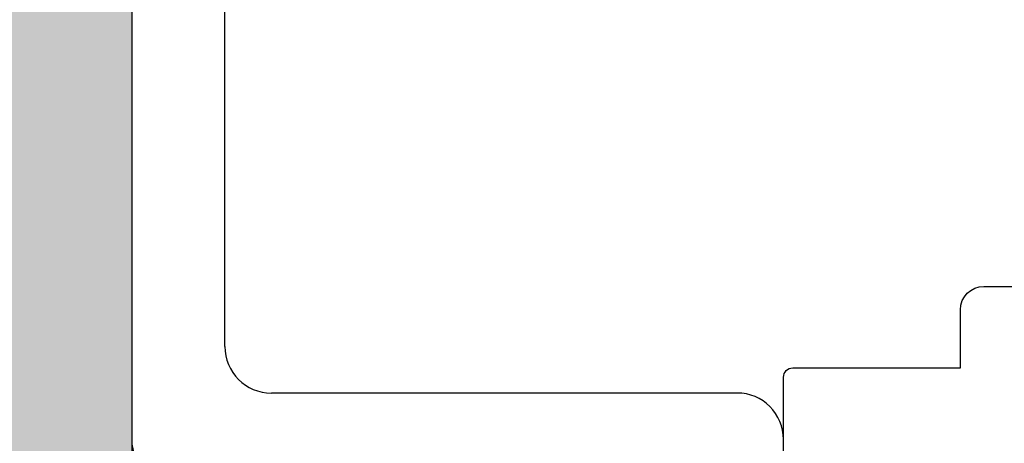
# Model space of a CAD drawing. Units: millimetres. Extents: x 221094 to 277280, y -704329 to -675005.
# Drawn here: x 262371 to 262392, y -686370 to -686361 of the extents above; entities that cross this region are included whole.
import ezdxf

# ---------------------------------------------------------------- set-up
doc = ezdxf.new("R2010")
doc.units = ezdxf.units.MM
doc.header["$MEASUREMENT"] = 0
for name, color, linetype, lineweight in [('11轮廓线', 7, 'Continuous', 25), ('222黄线', 2, 'Continuous', 5), ('22填充', 153, 'Continuous', 9), ('66标注', 130, 'Continuous', 9)]:
    doc.layers.add(name, color=color, linetype=linetype, lineweight=lineweight)

# ---------------------------------------------------------------- blocks, each defined once
blk = doc.blocks.new('平面')
at = {"layer": '22填充'}
h = blk.add_hatch(dxfattribs=at)
h.set_pattern_fill('AR-HBONE', color=256, scale=10)
h.paths.add_polyline_path([(131497.36, -548524.952), (131127.36, -548524.952), (131127.36, -549148.952), (128252.36, -549148.952), (128252.36, -546561.952), (131127.36, -546561.952), (131127.36, -546626.952), (131191.36, -546626.952), (131191.36, -546504.952), (131297.36, -546504.952), (131297.36, -547599.952), (131497.36, -547599.952), (131497.36, -546365.952), (130984.36, -546365.952), (130972.36, -546365.952), (130972.36, -546354.952), (130972.36, -546157.952), (130807.36, -546157.952), (130807.36, -546350.952), (128022.36, -546350.952), (128022.36, -554040.952), (128012.36, -554040.952), (128012.36, -554224.388), (129172.36, -554224.388), (129172.36, -554024.388), (128821.359, -554024.388), (128821.359, -553089.952), (128214.36, -553089.952), (128214.36, -549324.952), (128347.36, -549324.952), (131497.36, -549324.952)])
at = {"layer": '11轮廓线', "color": 5}
blk.add_lwpolyline([(131191.36, -546504.952), (131191.36, -547599.952), (131127.36, -547599.952), (131127.36, -546561.952), (128252.36, -546561.952), (128252.36, -549148.952), (131127.36, -549148.952), (131127.36, -548524.952), (131372.36, -548524.952)], dxfattribs=at)
blk = doc.blocks.new('A$C24C16487')
at = {"layer": '222黄线', "linetype": 'Continuous', "lineweight": 25}
for p, q in [((20.534, 29.647), (19.084, 29.647)), ((21.034, 27.897), (21.034, 29.147)), ((24.634, 27.897), (21.034, 27.897)), ((24.834, 22.597), (24.834, 27.697))]:
    blk.add_line(p, q, dxfattribs=at)
for centre, radius in [((20.534, 29.147), 0.5), ((24.634, 27.697), 0.2)]:
    blk.add_arc(centre, radius, 0, 90, dxfattribs=at)
blk = doc.blocks.new('A$C7BB74D77')
at = {"layer": '222黄线', "linetype": 'Continuous', "lineweight": 25}
for p, q in [((47, 14), (29, 14)), ((28, 13), (28, 3)), ((27, 2), (1, 2)), ((0, 0), (29, 0))]:
    blk.add_line(p, q, dxfattribs=at)
for centre, start, end in [((29, 13), 90, 180), ((27, 3), 270, 0), ((29, 1), 270, 0)]:
    blk.add_arc(centre, 1, start, end, dxfattribs=at)
blk = doc.blocks.new('sd')
at = {"layer": '66标注', "rotation": 270}
blk.add_blockref('A$C7BB74D77', (128229.36, -548575.261), dxfattribs=at)
at = {"layer": '66标注', "xscale": -1}
blk.add_blockref('A$C24C16487', (128268.194, -548630.619), dxfattribs=at)
blk = doc.blocks.new('sgfdf')
at = {"layer": '11轮廓线', "color": 5}
blk.add_blockref('平面', (31918.531, -35124.431), dxfattribs=at)
at = {"layer": '11轮廓线', "color": 3}
blk.add_blockref('sd', (31941.531, -34367.161), dxfattribs=at)

msp = doc.modelspace()

# ---------------------------------------------------------------- block references
at = {"layer": '11轮廓线', "color": 0}
msp.add_blockref('sgfdf', (102202.614, -103398.702), dxfattribs=at)

doc.saveas('drawing.dxf')
